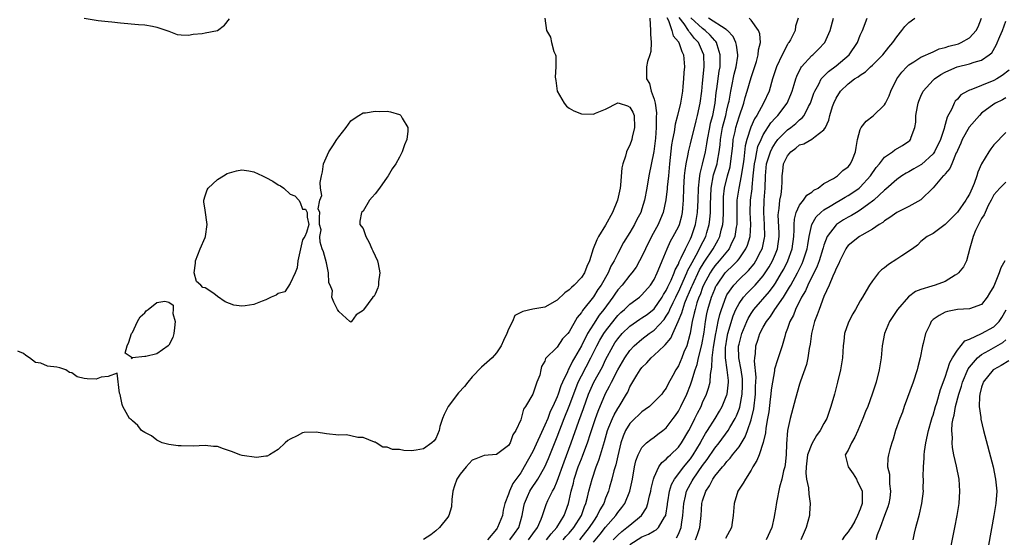
# Model space of a CAD drawing. Units: inches. Extents: x 2604000 to 2607000, y 1479000 to 1482000.
# Drawn here: x 2604672 to 2604835, y 1480181 to 1480267 of the extents above; entities that cross this region are included whole.
import ezdxf

# ---------------------------------------------------------------- set-up
doc = ezdxf.new("R2010")
doc.units = ezdxf.units.IN
doc.header["$MEASUREMENT"] = 0
doc.layers.add('LD26041479_2ft', color=214, linetype='Continuous')

msp = doc.modelspace()

# ---------------------------------------------------------------- linework, layer by layer
at = {"layer": 'LD26041479_2ft'}
for points, elevation in [([(2604758.98, 1480267), (2604759.27, 1480265), (2604759.9, 1480263.9), (2604760.07, 1480263), (2604760.47, 1480261.53), (2604760.72, 1480261), (2604760.79, 1480260.79), (2604760.8, 1480259), (2604760.68, 1480257.32), (2604760.77, 1480256.77), (2604761.02, 1480255), (2604762.16, 1480253), (2604762.53, 1480252.53), (2604763, 1480252.17), (2604763.75, 1480251.75), (2604765, 1480251.24), (2604767, 1480251.19), (2604767.35, 1480251.35), (2604769, 1480252.03), (2604771, 1480253.05), (2604771.22, 1480253), (2604772.59, 1480252.59), (2604773, 1480252.34), (2604773.5, 1480251.5), (2604773.69, 1480251), (2604773.79, 1480249), (2604773.4, 1480247.4), (2604773.33, 1480247), (2604773, 1480246.07), (2604772.62, 1480245.38), (2604772.47, 1480245), (2604772.29, 1480244.29), (2604771.84, 1480243), (2604771.68, 1480242.32), (2604771.48, 1480239.48), (2604771.41, 1480239), (2604770.99, 1480237), (2604770.15, 1480235), (2604769, 1480232.91), (2604767.82, 1480231), (2604767.53, 1480230.47), (2604766.97, 1480229), (2604766.33, 1480227), (2604765.92, 1480226.08), (2604765.5, 1480225), (2604765, 1480224.24), (2604763.82, 1480223), (2604763.38, 1480222.62), (2604763, 1480222.2), (2604762.28, 1480221.72), (2604761, 1480220.49), (2604759, 1480219.38), (2604757.02, 1480219.02), (2604755.33, 1480218.67), (2604755, 1480218.47), (2604754.04, 1480217.96), (2604753.64, 1480217), (2604753, 1480215.71), (2604752.73, 1480215), (2604752.14, 1480213.86), (2604751.8, 1480213), (2604751, 1480211.85), (2604750.28, 1480211), (2604749, 1480209.84), (2604748.54, 1480209.46), (2604747, 1480207.86), (2604746.28, 1480207), (2604745.75, 1480206.25), (2604744.76, 1480205.24), (2604743.02, 1480203), (2604742.37, 1480201.63), (2604742.1, 1480201), (2604741.69, 1480199.69), (2604741.55, 1480199), (2604741, 1480197.7), (2604740.71, 1480197.29), (2604740.37, 1480197), (2604739, 1480195.97), (2604737.79, 1480195.79), (2604737, 1480195.66), (2604735.74, 1480195.74), (2604735, 1480195.89), (2604733.89, 1480195.89), (2604733, 1480196.26), (2604732.26, 1480196.26), (2604731.19, 1480197), (2604731, 1480197.08), (2604730.89, 1480197.11), (2604729, 1480197.84), (2604728.16, 1480197.84), (2604727, 1480198.16), (2604726.3, 1480198.3), (2604725, 1480198.27), (2604723, 1480198.46), (2604721.25, 1480198.75), (2604719.29, 1480198.71), (2604719, 1480198.62), (2604718.14, 1480198.14), (2604717, 1480197.61), (2604716.61, 1480197.39), (2604716.15, 1480197), (2604715, 1480195.88), (2604713.6, 1480195), (2604713.22, 1480194.78), (2604713, 1480194.78), (2604711.44, 1480194.56), (2604709.1, 1480194.9), (2604708.69, 1480195), (2604707.5, 1480195.5), (2604707, 1480195.68), (2604705.97, 1480195.97), (2604705, 1480196.36), (2604704.37, 1480196.37), (2604703, 1480196.54), (2604701, 1480196.41), (2604699, 1480196.47), (2604698.51, 1480196.51), (2604697, 1480196.73), (2604696.77, 1480196.77), (2604695.88, 1480197), (2604695, 1480197.44), (2604694.12, 1480198.12), (2604693, 1480198.68), (2604692.47, 1480199), (2604691.86, 1480199.86), (2604691, 1480200.59), (2604690.8, 1480200.8), (2604690.52, 1480201), (2604689.38, 1480203), (2604689.28, 1480203.28), (2604688.94, 1480204.94), (2604688.82, 1480205.18), (2604688.48, 1480208.48), (2604687, 1480207.95), (2604685.83, 1480207.83), (2604685, 1480207.48), (2604683.54, 1480207.54), (2604683, 1480207.59), (2604681.88, 1480207.88), (2604681, 1480208.51), (2604680.6, 1480208.6), (2604680.02, 1480209), (2604679, 1480209.37), (2604678.54, 1480209.46), (2604677, 1480209.65), (2604675.86, 1480210.14), (2604675, 1480210.24), (2604673.98, 1480211), (2604673.38, 1480211.38), (2604673, 1480211.71), (2604672.1, 1480212.1)], 8468), ([(2604683.04, 1480267.04), (2604685, 1480266.68), (2604685.35, 1480266.65), (2604687, 1480266.45), (2604687.59, 1480266.41), (2604689, 1480266.27), (2604692, 1480266), (2604693, 1480265.9), (2604694.31, 1480265.69), (2604695, 1480265.55), (2604697, 1480264.87), (2604698.35, 1480264.35), (2604699, 1480264.28), (2604700.21, 1480264.21), (2604701, 1480264.36), (2604702.5, 1480264.5), (2604703, 1480264.62), (2604704.99, 1480265.01), (2604706.14, 1480265.86), (2604707, 1480266.89)], 8466), ([(2604776.31, 1480267), (2604776.43, 1480265), (2604776.39, 1480264.39), (2604776.49, 1480263), (2604776.48, 1480261.52), (2604776.31, 1480261), (2604775.89, 1480259.89), (2604775.75, 1480259), (2604775.73, 1480258.27), (2604775.72, 1480257), (2604776.25, 1480256.25), (2604776.54, 1480255), (2604777, 1480253.68), (2604777.18, 1480253), (2604777.42, 1480251.42), (2604777.33, 1480250.66), (2604777.34, 1480249), (2604777.21, 1480247.21), (2604776.94, 1480245.06), (2604776.15, 1480241), (2604775.8, 1480239), (2604775.43, 1480237), (2604775, 1480235.58), (2604774.79, 1480235), (2604774.17, 1480233.83), (2604773.75, 1480233), (2604773, 1480231.7), (2604771.97, 1480230.03), (2604771, 1480228.22), (2604770.41, 1480227), (2604769.88, 1480226.12), (2604769.41, 1480225), (2604768.25, 1480223), (2604767.73, 1480222.27), (2604767, 1480221.09), (2604765.19, 1480218.81), (2604765, 1480218.46), (2604764.33, 1480217.67), (2604763, 1480215.28), (2604762.75, 1480215), (2604761.89, 1480214.11), (2604761, 1480212.78), (2604759.1, 1480210.9), (2604759, 1480210.47), (2604758.41, 1480209.59), (2604758.32, 1480209), (2604758.13, 1480208.13), (2604757.65, 1480207), (2604757, 1480205), (2604755.82, 1480203), (2604755.47, 1480202.53), (2604755.08, 1480201), (2604755, 1480200.77), (2604754.22, 1480199), (2604753.7, 1480198.3), (2604753.27, 1480197), (2604753, 1480196.56), (2604751.24, 1480195.24), (2604751, 1480195.08), (2604749, 1480194.9), (2604747.63, 1480194.37), (2604747, 1480194.11), (2604746, 1480193), (2604745, 1480191.84), (2604744.47, 1480191), (2604744.09, 1480189.91), (2604743.79, 1480189), (2604743.65, 1480187.65), (2604743.57, 1480186.43), (2604743.16, 1480185), (2604743, 1480184.74), (2604741.64, 1480183), (2604741, 1480182.46), (2604740.17, 1480181.83), (2604738.97, 1480181.03)], 8470), ([(2604779.11, 1480267.11), (2604779.36, 1480266.64), (2604779.91, 1480265), (2604780.14, 1480264.14), (2604781, 1480263.13), (2604781.04, 1480263.04), (2604781.08, 1480263), (2604781.55, 1480261.55), (2604781.84, 1480261), (2604782, 1480259), (2604781.92, 1480258.08), (2604781.87, 1480257), (2604781.76, 1480255.76), (2604781.67, 1480255), (2604781.34, 1480253), (2604780.86, 1480251), (2604780.46, 1480249.54), (2604780.29, 1480248.29), (2604780.02, 1480247), (2604779.87, 1480246.13), (2604779.53, 1480243), (2604779.35, 1480241), (2604779.15, 1480239.15), (2604779.14, 1480238.86), (2604778.94, 1480237.06), (2604778.51, 1480235), (2604778.07, 1480233.93), (2604777.66, 1480233), (2604776.58, 1480231), (2604775.6, 1480229), (2604775, 1480227.72), (2604774.61, 1480227), (2604774.02, 1480225.98), (2604773.3, 1480225), (2604773, 1480224.65), (2604771.73, 1480223), (2604771, 1480222.2), (2604770.5, 1480221.5), (2604770.17, 1480221), (2604768.7, 1480219), (2604767.96, 1480218.04), (2604767, 1480216.56), (2604766.03, 1480215), (2604765, 1480212.99), (2604763.88, 1480211), (2604763.55, 1480210.45), (2604763, 1480209.3), (2604762.87, 1480209.13), (2604762.72, 1480208.72), (2604761.9, 1480207), (2604761.63, 1480206.37), (2604761.17, 1480205), (2604761, 1480204.55), (2604760.29, 1480203), (2604759.87, 1480202.13), (2604759.45, 1480201), (2604759, 1480199.91), (2604757, 1480195.57), (2604755.59, 1480193), (2604755, 1480192.04), (2604753.73, 1480190.27), (2604753.15, 1480189), (2604753, 1480188.49), (2604752.4, 1480187), (2604752.12, 1480185.88), (2604751.98, 1480185), (2604751.2, 1480183), (2604751.11, 1480182.89), (2604751, 1480182.72), (2604749.54, 1480181)], 8472), ([(2604753.23, 1480181), (2604753.96, 1480182.04), (2604754.67, 1480183), (2604755.27, 1480185), (2604755.53, 1480186.47), (2604755.64, 1480187), (2604756.15, 1480188.15), (2604756.5, 1480189), (2604756.69, 1480189.31), (2604757.85, 1480191), (2604758.98, 1480193.02), (2604759.58, 1480194.42), (2604760.34, 1480196.34), (2604761, 1480197.95), (2604762.16, 1480201), (2604763, 1480203.03), (2604764.07, 1480205.93), (2604764.5, 1480207), (2604765, 1480208.02), (2604766.58, 1480211), (2604767.57, 1480213), (2604768.07, 1480213.93), (2604768.72, 1480215), (2604769, 1480215.42), (2604770.56, 1480217.44), (2604771, 1480217.98), (2604771.51, 1480218.49), (2604772.13, 1480219), (2604773, 1480219.86), (2604774.59, 1480221), (2604775, 1480221.37), (2604776.4, 1480223), (2604777, 1480223.93), (2604777.51, 1480225), (2604777.93, 1480226.07), (2604778.35, 1480227), (2604779.16, 1480229), (2604779.73, 1480230.27), (2604780.15, 1480231), (2604781, 1480232.63), (2604781.16, 1480233), (2604781.55, 1480234.45), (2604781.66, 1480235), (2604781.71, 1480235.71), (2604781.84, 1480237), (2604781.91, 1480239), (2604782.03, 1480241), (2604782.1, 1480241.9), (2604782.27, 1480243), (2604782.61, 1480244.61), (2604782.67, 1480245), (2604783, 1480246.29), (2604783.93, 1480250.07), (2604784.18, 1480251), (2604784.6, 1480253), (2604784.86, 1480255), (2604785, 1480256.3), (2604785.25, 1480259), (2604785.18, 1480261), (2604785, 1480261.45), (2604784.34, 1480263), (2604783.68, 1480263.68), (2604783, 1480264.55), (2604782.78, 1480264.78), (2604782.67, 1480265), (2604781.93, 1480266.07), (2604781.13, 1480267.13)], 8474), ([(2604756.28, 1480181), (2604757, 1480181.99), (2604757.77, 1480183), (2604758.38, 1480184.38), (2604758.6, 1480185), (2604758.68, 1480185.32), (2604759.2, 1480186.8), (2604759.5, 1480187.5), (2604760.23, 1480189), (2604760.53, 1480189.47), (2604761, 1480190.64), (2604762.15, 1480193.85), (2604763.33, 1480197), (2604764.57, 1480200.57), (2604765.35, 1480202.65), (2604766.18, 1480205), (2604767.05, 1480207), (2604768.47, 1480209.53), (2604769, 1480210.65), (2604770.23, 1480213), (2604770.53, 1480213.47), (2604771, 1480214.16), (2604771.72, 1480215), (2604773, 1480216.23), (2604774.64, 1480217.36), (2604775, 1480217.58), (2604775.83, 1480218.17), (2604777, 1480219.09), (2604778.34, 1480221), (2604778.57, 1480221.43), (2604779, 1480222.09), (2604779.28, 1480222.72), (2604779.83, 1480223.83), (2604780.32, 1480225), (2604780.49, 1480225.51), (2604781, 1480226.45), (2604781.15, 1480226.85), (2604781.48, 1480227.48), (2604782.15, 1480229), (2604783, 1480230.61), (2604783.19, 1480231), (2604783.83, 1480233), (2604784, 1480234), (2604784.13, 1480235), (2604784.24, 1480237), (2604784.3, 1480239), (2604784.5, 1480240.5), (2604784.53, 1480241), (2604784.58, 1480241.42), (2604785, 1480242.93), (2604785.48, 1480245), (2604785.72, 1480246.28), (2604785.8, 1480247), (2604786.17, 1480249), (2604786.31, 1480249.69), (2604786.68, 1480251), (2604787.08, 1480253), (2604787.26, 1480254.74), (2604787.37, 1480255.37), (2604787.73, 1480258.27), (2604787.88, 1480259), (2604787.92, 1480259.92), (2604787.92, 1480261), (2604787.38, 1480262.62), (2604787.28, 1480263), (2604787.17, 1480263.17), (2604787, 1480263.33), (2604786.24, 1480264.24), (2604785.43, 1480265), (2604785, 1480265.3), (2604783.08, 1480267.08)], 8476), ([(2604759.26, 1480181), (2604760, 1480182), (2604760.96, 1480183), (2604762.16, 1480185), (2604762.37, 1480185.63), (2604762.89, 1480187), (2604763, 1480187.45), (2604763.33, 1480189), (2604763.69, 1480190.31), (2604763.84, 1480191), (2604764.5, 1480193), (2604765, 1480194.34), (2604765.19, 1480194.81), (2604765.41, 1480195.41), (2604766.02, 1480197), (2604766.52, 1480198.52), (2604767.36, 1480201), (2604767.79, 1480202.21), (2604769, 1480205.12), (2604769.67, 1480206.33), (2604769.97, 1480207), (2604771.01, 1480209), (2604772.17, 1480211), (2604773, 1480212.23), (2604773.72, 1480213), (2604775, 1480214.08), (2604776.2, 1480215), (2604777, 1480215.56), (2604778.65, 1480217.35), (2604779, 1480217.86), (2604779.43, 1480218.56), (2604779.6, 1480219), (2604780.14, 1480220.14), (2604780.57, 1480221), (2604780.7, 1480221.3), (2604781, 1480221.88), (2604782.39, 1480225), (2604782.56, 1480225.44), (2604783, 1480226.23), (2604783.25, 1480226.75), (2604783.92, 1480227.92), (2604784.48, 1480229), (2604784.64, 1480229.36), (2604785.51, 1480231), (2604785.7, 1480231.7), (2604786.08, 1480233), (2604786.19, 1480233.81), (2604786.29, 1480235), (2604786.3, 1480236.3), (2604786.42, 1480239), (2604786.82, 1480241.18), (2604787.39, 1480243), (2604787.45, 1480243.45), (2604787.75, 1480245), (2604787.87, 1480246.13), (2604787.93, 1480247), (2604788.28, 1480249), (2604788.42, 1480249.58), (2604788.81, 1480251), (2604789, 1480251.87), (2604789.28, 1480253), (2604789.36, 1480253.36), (2604789.64, 1480255), (2604789.83, 1480255.83), (2604790.22, 1480257.78), (2604790.55, 1480259), (2604790.78, 1480260.78), (2604790.79, 1480261), (2604790.6, 1480262.6), (2604790.48, 1480263), (2604790.01, 1480264.01), (2604789.08, 1480265), (2604789, 1480265.06), (2604788.87, 1480265.13), (2604785.98, 1480267)], 8478), ([(2604762.03, 1480181), (2604762.47, 1480181.53), (2604763, 1480182.11), (2604763.75, 1480183), (2604765, 1480185), (2604765.51, 1480186.49), (2604765.74, 1480187), (2604766.02, 1480188.02), (2604766.24, 1480189), (2604766.76, 1480191), (2604767.44, 1480193), (2604767.89, 1480194.11), (2604768.16, 1480195), (2604768.64, 1480196.64), (2604768.82, 1480197.18), (2604769.32, 1480199), (2604769.56, 1480199.56), (2604770.12, 1480201), (2604770.39, 1480201.61), (2604771, 1480202.66), (2604771.24, 1480203), (2604772.43, 1480205), (2604772.64, 1480205.36), (2604773, 1480206.2), (2604774.14, 1480208.14), (2604774.68, 1480209), (2604775, 1480209.42), (2604775.81, 1480210.19), (2604776.49, 1480211), (2604777, 1480211.44), (2604778.64, 1480213), (2604778.84, 1480213.16), (2604779.75, 1480214.25), (2604780.07, 1480215), (2604780.99, 1480217.01), (2604781.57, 1480218.43), (2604781.71, 1480219), (2604782.09, 1480220.09), (2604782.46, 1480221), (2604783.23, 1480222.77), (2604783.31, 1480223), (2604784.49, 1480225.51), (2604785.24, 1480226.76), (2604786.75, 1480229), (2604787, 1480229.48), (2604787.56, 1480230.44), (2604787.84, 1480231), (2604788.07, 1480232.07), (2604788.32, 1480233), (2604788.38, 1480233.62), (2604788.42, 1480235), (2604788.42, 1480237), (2604788.45, 1480237.55), (2604788.6, 1480239), (2604789.11, 1480241), (2604789.52, 1480242.48), (2604789.62, 1480243), (2604789.98, 1480245.98), (2604790.05, 1480247), (2604790.35, 1480248.35), (2604790.47, 1480249), (2604791, 1480250.74), (2604791.79, 1480253), (2604792.04, 1480253.96), (2604792.37, 1480255), (2604793, 1480257.25), (2604793.45, 1480258.55), (2604793.87, 1480259.87), (2604794.18, 1480261), (2604794.21, 1480261.79), (2604794.52, 1480263), (2604794.44, 1480264.44), (2604794.21, 1480265), (2604793, 1480266.69), (2604792.68, 1480267)], 8480), ([(2604800.74, 1480267), (2604800.32, 1480265.68), (2604800.24, 1480265), (2604799.47, 1480263.47), (2604799.21, 1480263), (2604799.12, 1480262.88), (2604799, 1480262.7), (2604798.1, 1480261), (2604797.18, 1480259), (2604796.54, 1480257), (2604795.96, 1480255), (2604795.06, 1480253), (2604793.95, 1480251), (2604793.58, 1480250.42), (2604792.97, 1480249.03), (2604792.29, 1480247), (2604792.02, 1480245.98), (2604791.78, 1480243.78), (2604791.66, 1480243), (2604791.6, 1480242.4), (2604791.38, 1480241), (2604790.96, 1480239), (2604790.65, 1480237), (2604790.63, 1480235), (2604790.65, 1480233.35), (2604790.64, 1480233), (2604790.55, 1480232.55), (2604790.33, 1480231), (2604789.66, 1480229.66), (2604789.37, 1480229), (2604787.74, 1480227), (2604787, 1480226.15), (2604786.53, 1480225.47), (2604786.23, 1480225), (2604785.17, 1480223), (2604785, 1480222.6), (2604784.58, 1480221.42), (2604784.39, 1480221), (2604784.07, 1480220.06), (2604783.75, 1480219), (2604783.63, 1480218.37), (2604783.28, 1480217), (2604783, 1480215.38), (2604782.92, 1480215), (2604782.87, 1480214.87), (2604782.37, 1480213), (2604781.92, 1480211.92), (2604781.56, 1480211), (2604781, 1480209.67), (2604780.56, 1480209), (2604780.11, 1480208.11), (2604779.31, 1480206.69), (2604779, 1480206.02), (2604778.55, 1480205.45), (2604778.25, 1480205), (2604777, 1480203.73), (2604776.22, 1480203), (2604775.53, 1480202.47), (2604775, 1480202.11), (2604774.45, 1480201.55), (2604773.84, 1480201), (2604773, 1480200.16), (2604772.28, 1480199), (2604771.89, 1480198.11), (2604771.54, 1480197), (2604771, 1480194.82), (2604770.67, 1480193.33), (2604770.38, 1480192.38), (2604770.05, 1480191), (2604769.66, 1480189.66), (2604769.49, 1480189), (2604769, 1480187.83), (2604768.7, 1480187), (2604768.06, 1480185.94), (2604767.63, 1480185), (2604767, 1480184.09), (2604766.31, 1480183), (2604764.68, 1480181)], 8482), ([(2604767, 1480180.62), (2604768.09, 1480181.91), (2604769, 1480183.08), (2604770.67, 1480185), (2604771, 1480185.49), (2604771.68, 1480186.32), (2604772.17, 1480187), (2604773.02, 1480189), (2604773.43, 1480191), (2604773.78, 1480193), (2604774.01, 1480193.99), (2604774.37, 1480195), (2604775, 1480196.22), (2604775.77, 1480197), (2604776.44, 1480197.56), (2604777, 1480197.93), (2604777.61, 1480198.39), (2604778.45, 1480199), (2604779, 1480199.45), (2604780.13, 1480201), (2604780.51, 1480201.49), (2604781, 1480202.23), (2604781.4, 1480203), (2604782.37, 1480205), (2604783, 1480206.57), (2604783.12, 1480206.88), (2604783.2, 1480207.2), (2604783.78, 1480209), (2604784.09, 1480209.91), (2604784.33, 1480211), (2604784.86, 1480213.14), (2604785.23, 1480215.23), (2604785.48, 1480217), (2604785.72, 1480218.28), (2604785.88, 1480219), (2604786.47, 1480221), (2604787, 1480222.34), (2604787.2, 1480222.8), (2604787.32, 1480223), (2604788.72, 1480225), (2604789, 1480225.32), (2604789.88, 1480226.12), (2604790.73, 1480227), (2604791, 1480227.34), (2604792.15, 1480229), (2604792.41, 1480229.59), (2604792.83, 1480231), (2604792.95, 1480233), (2604792.86, 1480235), (2604792.92, 1480237), (2604793.15, 1480238.85), (2604793.16, 1480239.16), (2604793.36, 1480241), (2604793.54, 1480243), (2604793.71, 1480243.71), (2604793.92, 1480245), (2604794.13, 1480245.87), (2604794.63, 1480247), (2604795, 1480247.76), (2604796.26, 1480249.74), (2604797, 1480250.58), (2604797.42, 1480251), (2604798.95, 1480253), (2604799.55, 1480254.45), (2604799.74, 1480255), (2604800.09, 1480256.09), (2604800.35, 1480257), (2604800.52, 1480257.48), (2604801.18, 1480258.82), (2604801.33, 1480259), (2604803, 1480260.85), (2604803.18, 1480261), (2604804.1, 1480261.9), (2604805.15, 1480263), (2604806.04, 1480265), (2604806.59, 1480267)], 8484), ([(2604770.27, 1480181), (2604771, 1480181.77), (2604771.66, 1480182.34), (2604772.53, 1480183), (2604773, 1480183.43), (2604774.9, 1480185), (2604775.73, 1480186.27), (2604775.98, 1480187), (2604776.24, 1480188.24), (2604776.46, 1480189), (2604776.54, 1480189.46), (2604776.89, 1480191), (2604777, 1480191.31), (2604777.78, 1480193), (2604778.27, 1480193.73), (2604779, 1480194.31), (2604779.32, 1480194.68), (2604779.7, 1480195), (2604781, 1480196.26), (2604781.53, 1480197), (2604782.71, 1480199), (2604783, 1480199.54), (2604783.74, 1480201), (2604784.15, 1480201.85), (2604784.74, 1480203), (2604785, 1480203.61), (2604785.64, 1480205), (2604785.99, 1480206.01), (2604786.23, 1480207), (2604786.28, 1480208.28), (2604786.54, 1480209.46), (2604786.55, 1480211), (2604786.78, 1480212.78), (2604787.2, 1480215), (2604787.26, 1480215.26), (2604787.59, 1480217), (2604787.84, 1480218.16), (2604788.09, 1480219), (2604788.87, 1480221.13), (2604789, 1480221.38), (2604790.13, 1480223), (2604791, 1480223.91), (2604792.59, 1480225.41), (2604793.49, 1480226.51), (2604793.8, 1480227), (2604794.59, 1480228.59), (2604794.81, 1480229), (2604794.86, 1480229.14), (2604795.22, 1480230.78), (2604795.25, 1480231), (2604795.22, 1480233), (2604795.08, 1480235), (2604795.15, 1480237), (2604795.3, 1480239), (2604795.35, 1480241), (2604795.54, 1480243), (2604795.82, 1480243.82), (2604796.18, 1480245), (2604796.44, 1480245.56), (2604797, 1480246.49), (2604797.4, 1480247), (2604799, 1480248.62), (2604799.54, 1480249), (2604800.36, 1480249.64), (2604801, 1480250.27), (2604801.42, 1480250.58), (2604801.73, 1480251), (2604802.47, 1480252.47), (2604802.78, 1480253), (2604803.34, 1480254.66), (2604803.48, 1480255), (2604804.14, 1480256.14), (2604804.57, 1480257), (2604804.75, 1480257.25), (2604805, 1480257.46), (2604805.76, 1480258.24), (2604807, 1480259.16), (2604809.18, 1480261), (2604810.55, 1480263), (2604811, 1480264.21), (2604811.34, 1480265), (2604812.11, 1480267)], 8486), ([(2604773, 1480180.2), (2604775, 1480181.46), (2604776.07, 1480181.93), (2604777, 1480182.48), (2604777.35, 1480182.65), (2604777.75, 1480183), (2604778.74, 1480184.74), (2604778.92, 1480185), (2604778.94, 1480185.06), (2604779.2, 1480186.8), (2604779.21, 1480187), (2604779.27, 1480187.27), (2604779.54, 1480189), (2604779.88, 1480190.12), (2604780.37, 1480191), (2604781.88, 1480193), (2604782.37, 1480193.63), (2604783, 1480194.37), (2604783.43, 1480195), (2604784.63, 1480197), (2604784.75, 1480197.25), (2604785.49, 1480198.51), (2604785.83, 1480199), (2604787.08, 1480201), (2604787.78, 1480202.22), (2604788.2, 1480203), (2604789, 1480204.88), (2604789.04, 1480205), (2604789.28, 1480207), (2604789.24, 1480207.24), (2604789.06, 1480209), (2604788.75, 1480211), (2604788.77, 1480212.77), (2604788.8, 1480213), (2604789, 1480214.1), (2604789.18, 1480215), (2604790.05, 1480217.95), (2604790.5, 1480219), (2604791, 1480219.95), (2604791.75, 1480221), (2604792.33, 1480221.67), (2604793, 1480222.31), (2604793.67, 1480223), (2604795, 1480224.52), (2604795.34, 1480225), (2604795.98, 1480226.02), (2604796.51, 1480227), (2604797, 1480228.17), (2604797.32, 1480229), (2604797.64, 1480231), (2604797.62, 1480231.62), (2604797.47, 1480234.53), (2604797.49, 1480235), (2604797.61, 1480235.61), (2604797.75, 1480237), (2604797.93, 1480237.93), (2604798.05, 1480239), (2604798.09, 1480240.09), (2604798.09, 1480241), (2604798.21, 1480241.79), (2604798.36, 1480243), (2604799, 1480244.32), (2604799.55, 1480245), (2604800.39, 1480245.61), (2604801, 1480246.11), (2604801.68, 1480246.32), (2604803, 1480247.08), (2604803.53, 1480247.53), (2604805, 1480248.6), (2604805.24, 1480249), (2604805.82, 1480250.18), (2604806, 1480251), (2604806.43, 1480252.43), (2604806.62, 1480253), (2604807, 1480253.83), (2604807.76, 1480255), (2604809, 1480256.2), (2604810.06, 1480257), (2604810.66, 1480257.34), (2604811, 1480257.64), (2604811.85, 1480258.15), (2604812.66, 1480259), (2604813, 1480259.3), (2604814.72, 1480261), (2604815.73, 1480262.27), (2604816.36, 1480263), (2604817, 1480263.97), (2604817.85, 1480265), (2604818.34, 1480265.66), (2604819, 1480266.3), (2604819.99, 1480267)], 8488), ([(2604780.67, 1480181.33), (2604781, 1480181.94), (2604781.47, 1480183), (2604781.52, 1480183.52), (2604781.74, 1480185), (2604781.88, 1480187), (2604782.17, 1480188.17), (2604782.35, 1480189), (2604783, 1480190.22), (2604783.29, 1480190.71), (2604783.44, 1480191), (2604785, 1480193.22), (2604785.77, 1480194.23), (2604787, 1480196.1), (2604787.72, 1480197), (2604789.22, 1480199), (2604789.49, 1480199.49), (2604790.37, 1480201), (2604790.57, 1480201.43), (2604791, 1480202.54), (2604791.12, 1480202.88), (2604791.54, 1480205), (2604791.6, 1480206.4), (2604791.6, 1480207), (2604791.56, 1480207.56), (2604791.37, 1480209), (2604790.99, 1480211), (2604790.94, 1480212.94), (2604791, 1480213.27), (2604791.44, 1480215), (2604792.28, 1480217), (2604792.51, 1480217.49), (2604793, 1480218.32), (2604793.47, 1480219), (2604796.04, 1480221.96), (2604796.8, 1480223), (2604797, 1480223.3), (2604798.03, 1480225), (2604798.37, 1480225.63), (2604799.07, 1480227), (2604799.79, 1480229), (2604800.06, 1480231), (2604800.12, 1480232.12), (2604800.09, 1480233), (2604800.13, 1480233.87), (2604800.42, 1480235), (2604801, 1480236.2), (2604801.64, 1480237), (2604802.18, 1480237.82), (2604803, 1480238.35), (2604803.34, 1480238.66), (2604804.05, 1480239), (2604805, 1480239.73), (2604806.57, 1480240.57), (2604807.24, 1480241), (2604808.12, 1480241.88), (2604809, 1480242.5), (2604809.4, 1480243), (2604809.69, 1480243.69), (2604810.21, 1480245), (2604810.3, 1480245.7), (2604810.56, 1480247), (2604811, 1480248.67), (2604811.14, 1480249), (2604811.97, 1480250.03), (2604813.1, 1480250.9), (2604815, 1480252.73), (2604815.16, 1480253), (2604815.76, 1480254.24), (2604816.05, 1480255), (2604817.03, 1480257), (2604817.86, 1480258.14), (2604818.66, 1480259), (2604819, 1480259.32), (2604819.8, 1480259.8), (2604821, 1480260.58), (2604823, 1480261.47), (2604824.03, 1480261.97), (2604825, 1480262.17), (2604825.6, 1480262.4), (2604827.18, 1480262.82), (2604827.61, 1480263), (2604829, 1480263.79), (2604830.11, 1480265), (2604830.41, 1480265.59), (2604830.96, 1480267)], 8490), ([(2604783.82, 1480181), (2604784.15, 1480181.85), (2604784.54, 1480183), (2604784.75, 1480185), (2604784.89, 1480187), (2604785, 1480187.43), (2604785.51, 1480189), (2604786.13, 1480189.87), (2604786.66, 1480191), (2604787, 1480191.49), (2604788.28, 1480193), (2604788.63, 1480193.37), (2604789, 1480193.89), (2604789.56, 1480194.44), (2604789.95, 1480195), (2604791, 1480196.35), (2604792.04, 1480197.96), (2604792.41, 1480199), (2604793, 1480200.77), (2604793.43, 1480202.57), (2604793.72, 1480205), (2604793.73, 1480206.27), (2604793.81, 1480207.81), (2604793.56, 1480210.44), (2604793.6, 1480211), (2604793.71, 1480211.71), (2604793.78, 1480213), (2604794.1, 1480213.9), (2604794.46, 1480215), (2604795, 1480216.06), (2604795.52, 1480217), (2604796.17, 1480217.83), (2604796.92, 1480219), (2604798.31, 1480221), (2604799.35, 1480222.65), (2604799.52, 1480223), (2604800.63, 1480225), (2604801.42, 1480226.58), (2604801.6, 1480227), (2604802.25, 1480229), (2604802.34, 1480229.66), (2604802.58, 1480231), (2604803, 1480233), (2604803.72, 1480234.28), (2604804.49, 1480235), (2604805, 1480235.41), (2604806.01, 1480236.01), (2604807, 1480236.63), (2604807.67, 1480237), (2604808.5, 1480237.5), (2604809, 1480237.77), (2604809.75, 1480238.25), (2604810.84, 1480239), (2604811, 1480239.14), (2604812.69, 1480241), (2604813.62, 1480242.38), (2604814.14, 1480243), (2604815, 1480244.08), (2604816.33, 1480245), (2604816.69, 1480245.31), (2604817.96, 1480246.04), (2604819, 1480246.74), (2604819.14, 1480246.86), (2604819.28, 1480247), (2604819.38, 1480247.38), (2604819.98, 1480249), (2604820.13, 1480249.87), (2604820.18, 1480251), (2604820.43, 1480252.43), (2604820.55, 1480253), (2604820.66, 1480253.34), (2604821, 1480254.15), (2604821.39, 1480255), (2604823, 1480256.8), (2604823.22, 1480257), (2604824.29, 1480257.71), (2604825, 1480258.11), (2604825.6, 1480258.4), (2604826.98, 1480259), (2604829, 1480259.49), (2604829.79, 1480259.79), (2604831, 1480260.11), (2604832.27, 1480261), (2604832.67, 1480261.33), (2604833.41, 1480262.59), (2604833.99, 1480263.99), (2604834.43, 1480265), (2604835, 1480266.55)], 8492), ([(2604835.53, 1480258.47), (2604834.41, 1480257.59), (2604833.49, 1480257), (2604833, 1480256.72), (2604831, 1480255.9), (2604829.23, 1480255.23), (2604829, 1480255.17), (2604828.65, 1480255), (2604827.6, 1480254.4), (2604827, 1480253.67), (2604826.66, 1480253.34), (2604826.46, 1480253), (2604826.09, 1480252.09), (2604825.31, 1480250.69), (2604825, 1480249.47), (2604824.88, 1480249.12), (2604824.83, 1480248.83), (2604824.21, 1480247), (2604823.25, 1480245), (2604823, 1480244.67), (2604821.09, 1480242.91), (2604821, 1480242.85), (2604819.83, 1480242.17), (2604819, 1480241.66), (2604818.56, 1480241.44), (2604817.86, 1480241), (2604817, 1480240.43), (2604815.19, 1480238.81), (2604815, 1480238.67), (2604813.21, 1480237), (2604813, 1480236.83), (2604812.43, 1480236.43), (2604811, 1480235.38), (2604810.35, 1480235), (2604809.53, 1480234.47), (2604809, 1480234.2), (2604808.24, 1480233.76), (2604807.07, 1480233), (2604807, 1480232.95), (2604805.53, 1480231), (2604805, 1480229.6), (2604804.86, 1480229.14), (2604804.84, 1480229), (2604804.23, 1480227), (2604803.9, 1480226.1), (2604802.34, 1480223), (2604801.95, 1480222.05), (2604801.32, 1480221), (2604800.32, 1480219), (2604799.96, 1480218.04), (2604799.38, 1480217), (2604799, 1480215.83), (2604798.69, 1480215), (2604798.54, 1480214.54), (2604798.12, 1480213), (2604797.46, 1480211), (2604797.33, 1480210.67), (2604796.87, 1480209.13), (2604796.85, 1480208.85), (2604796.51, 1480207), (2604796.3, 1480205.7), (2604796.26, 1480205), (2604796.16, 1480204.16), (2604795.89, 1480202.11), (2604795.71, 1480201), (2604795.42, 1480199.42), (2604795.35, 1480198.65), (2604794.97, 1480197.03), (2604794.3, 1480195), (2604793.95, 1480194.05), (2604793.3, 1480193), (2604793, 1480192.48), (2604792.05, 1480191), (2604791.69, 1480190.31), (2604790.82, 1480189), (2604790.19, 1480187), (2604790.06, 1480185), (2604789.86, 1480183.86), (2604789.75, 1480183), (2604788.78, 1480181.22)], 8494), ([(2604835, 1480253.86), (2604834.45, 1480253.55), (2604833.3, 1480253), (2604833, 1480252.82), (2604831, 1480251.35), (2604830.63, 1480251), (2604828.93, 1480249.07), (2604827.8, 1480247), (2604827.59, 1480246.41), (2604827, 1480245.19), (2604826.95, 1480245.05), (2604826.83, 1480244.83), (2604826.08, 1480243), (2604825.79, 1480242.21), (2604825, 1480241.37), (2604824.86, 1480241.14), (2604824.68, 1480241), (2604823, 1480239.04), (2604821, 1480237.04), (2604819, 1480235.98), (2604817.01, 1480234.99), (2604815.87, 1480234.13), (2604815, 1480233.59), (2604814.69, 1480233.31), (2604814.13, 1480233), (2604813, 1480232.2), (2604811.25, 1480231.25), (2604810.85, 1480231), (2604809, 1480229.51), (2604808.77, 1480229.23), (2604808.61, 1480229), (2604807.61, 1480227), (2604807.44, 1480226.56), (2604807, 1480225.75), (2604806.82, 1480225.18), (2604806.46, 1480224.46), (2604805.88, 1480223), (2604805, 1480221.11), (2604804.2, 1480219), (2604803.9, 1480218.1), (2604803.46, 1480217), (2604802.93, 1480215), (2604802.72, 1480213.28), (2604802.57, 1480212.57), (2604802.35, 1480211), (2604802.11, 1480209.89), (2604801.16, 1480207.16), (2604801, 1480206.64), (2604800.32, 1480204.32), (2604799.41, 1480201), (2604799, 1480199), (2604798.84, 1480196.84), (2604798.77, 1480195), (2604798.6, 1480193.4), (2604798.53, 1480193), (2604798.35, 1480192.35), (2604798.05, 1480191), (2604797.67, 1480189.67), (2604797.17, 1480187.17), (2604797, 1480186.04), (2604796.84, 1480185.16), (2604796.79, 1480184.79), (2604796.41, 1480183), (2604795.48, 1480181)], 8496), ([(2604835, 1480248.18), (2604833, 1480246.11), (2604832.5, 1480245.5), (2604832.19, 1480245), (2604831.01, 1480242.99), (2604830.37, 1480241.63), (2604830.21, 1480241), (2604829.77, 1480239.77), (2604829.47, 1480239), (2604829, 1480237.98), (2604828.61, 1480237.39), (2604828.39, 1480237), (2604827, 1480235.01), (2604825, 1480232.97), (2604823, 1480231.51), (2604822.02, 1480231), (2604821, 1480230.18), (2604820.42, 1480229.58), (2604819.62, 1480229), (2604817.84, 1480227.84), (2604817, 1480227.25), (2604815.63, 1480226.37), (2604815, 1480225.87), (2604814.49, 1480225.51), (2604813.99, 1480225), (2604813, 1480223.72), (2604812.53, 1480223), (2604811.94, 1480222.06), (2604811.38, 1480221), (2604811, 1480220.38), (2604810.21, 1480219), (2604809.75, 1480218.25), (2604809.11, 1480217), (2604809, 1480216.7), (2604808.41, 1480215), (2604808.26, 1480213.74), (2604808.19, 1480213), (2604808.09, 1480211), (2604807.75, 1480209), (2604807.25, 1480207), (2604806.72, 1480205), (2604806.16, 1480203), (2604805.85, 1480202.15), (2604805.47, 1480201), (2604805, 1480200.16), (2604804.4, 1480199), (2604803.79, 1480198.21), (2604803, 1480196.83), (2604802.31, 1480195), (2604802.05, 1480193), (2604802, 1480192), (2604802.13, 1480191), (2604802.45, 1480189.55), (2604802.51, 1480188.51), (2604802.75, 1480187), (2604802.65, 1480185.35), (2604802.61, 1480185), (2604802.09, 1480183), (2604801.74, 1480182.26), (2604801.21, 1480181)], 8498), ([(2604835, 1480240), (2604834.01, 1480239), (2604833.54, 1480238.46), (2604833, 1480237.88), (2604832.6, 1480237), (2604832.11, 1480236.11), (2604831.57, 1480235), (2604831.41, 1480234.59), (2604831, 1480233.98), (2604830.68, 1480233.32), (2604830.48, 1480233), (2604830.01, 1480232.01), (2604829.63, 1480231), (2604829.07, 1480229.07), (2604828.53, 1480227), (2604828.01, 1480226), (2604827.18, 1480225), (2604827, 1480224.86), (2604826.66, 1480224.66), (2604825, 1480223.61), (2604823.37, 1480223), (2604822.81, 1480222.81), (2604821, 1480222.29), (2604820.08, 1480221.92), (2604818.96, 1480221.04), (2604817.15, 1480219), (2604815.81, 1480217), (2604814.97, 1480215), (2604814.63, 1480213), (2604814.46, 1480211), (2604814.12, 1480209), (2604813.59, 1480207), (2604812.96, 1480205), (2604812.24, 1480203), (2604811.87, 1480202.13), (2604811.44, 1480201), (2604810.59, 1480199), (2604810.09, 1480197.91), (2604809.55, 1480197), (2604809, 1480195.78), (2604808.5, 1480195), (2604808.99, 1480193), (2604809.85, 1480191.85), (2604810.35, 1480191), (2604810.56, 1480190.56), (2604811, 1480189.75), (2604811.32, 1480189), (2604811.3, 1480187), (2604811, 1480186.04), (2604810.53, 1480185), (2604810.08, 1480184.08), (2604809.49, 1480183), (2604809.28, 1480182.72), (2604809, 1480182.28), (2604808.39, 1480181.61), (2604808, 1480181)], 8500), ([(2604834.83, 1480227), (2604834.16, 1480225.84), (2604833.88, 1480225), (2604833, 1480222.85), (2604832.32, 1480221.68), (2604831.9, 1480221), (2604831, 1480219.78), (2604829, 1480219.07), (2604827.02, 1480218.98), (2604825.36, 1480218.63), (2604825, 1480218.52), (2604823.99, 1480218.01), (2604823, 1480217.3), (2604822.84, 1480217.16), (2604822.71, 1480217), (2604822.46, 1480216.46), (2604821.74, 1480215), (2604821.37, 1480213.37), (2604821.26, 1480213), (2604820.89, 1480211), (2604820.49, 1480209.51), (2604820.38, 1480209), (2604819.72, 1480207), (2604818.24, 1480203), (2604817.94, 1480202.06), (2604817.51, 1480201), (2604816.82, 1480199), (2604816.42, 1480197.58), (2604816.18, 1480197), (2604815.86, 1480195.86), (2604815.64, 1480195), (2604815.56, 1480194.44), (2604815.5, 1480193), (2604815.82, 1480191.82), (2604815.8, 1480190.2), (2604816, 1480189), (2604815.86, 1480187.87), (2604815.72, 1480187), (2604815.56, 1480186.44), (2604815, 1480184.98), (2604814.3, 1480183), (2604813.79, 1480181.79), (2604813.55, 1480181)], 8502), ([(2604819.69, 1480181), (2604819.94, 1480182.06), (2604820.18, 1480183), (2604820.59, 1480184.59), (2604820.78, 1480185.22), (2604821.14, 1480187), (2604821.4, 1480189), (2604821.38, 1480189.39), (2604821.44, 1480191), (2604821.39, 1480191.39), (2604821.41, 1480193), (2604821.54, 1480194.46), (2604821.52, 1480195), (2604821.57, 1480195.57), (2604821.81, 1480197), (2604822.25, 1480199), (2604822.76, 1480200.76), (2604822.85, 1480201.15), (2604823, 1480201.54), (2604823.4, 1480203), (2604823.6, 1480203.6), (2604824.21, 1480205.79), (2604825, 1480207.83), (2604825.38, 1480209), (2604825.76, 1480210.24), (2604826.21, 1480211), (2604827, 1480212.26), (2604828.22, 1480213.78), (2604829, 1480214.1), (2604831, 1480215.02), (2604833, 1480216.13), (2604833.89, 1480217), (2604834.35, 1480217.65), (2604835.07, 1480218.93)], 8504), ([(2604825.66, 1480178.34), (2604826.33, 1480181.67), (2604826.58, 1480183), (2604826.95, 1480185), (2604827.28, 1480187), (2604827.43, 1480189), (2604827.29, 1480191), (2604826.88, 1480193.12), (2604826.44, 1480195), (2604826.19, 1480196.19), (2604826.13, 1480197), (2604826.2, 1480197.8), (2604826.1, 1480199), (2604826.15, 1480200.15), (2604826.32, 1480201), (2604826.47, 1480201.53), (2604826.71, 1480203), (2604827.23, 1480205), (2604827.68, 1480206.32), (2604827.86, 1480207), (2604828.8, 1480209.2), (2604829, 1480209.46), (2604830.33, 1480211), (2604831, 1480211.54), (2604832.21, 1480212.21), (2604834.48, 1480213.52), (2604835, 1480213.97)], 8506), ([(2604835.51, 1480210.49), (2604834.25, 1480209.75), (2604833, 1480209.06), (2604832.92, 1480209), (2604831.27, 1480207), (2604831.21, 1480206.79), (2604831, 1480206.18), (2604830.7, 1480205), (2604830.64, 1480204.64), (2604830.62, 1480203), (2604830.85, 1480201.15), (2604830.85, 1480201), (2604830.87, 1480200.87), (2604831.31, 1480199), (2604832.89, 1480193), (2604833.31, 1480191), (2604833.49, 1480189), (2604833.35, 1480187), (2604833.03, 1480185), (2604832.13, 1480180.13)], 8508)]:
    msp.add_lwpolyline(points, dxfattribs=dict(at, elevation=elevation))
at = {"layer": 'LD26041479_2ft', "elevation": 8468}
for points in [[(2604729, 1480251.4), (2604729.41, 1480251.41), (2604731, 1480251.71), (2604731.64, 1480251.64), (2604733, 1480251.68), (2604733.56, 1480251.56), (2604735, 1480251.16), (2604735.11, 1480251.11), (2604735.22, 1480251), (2604735.47, 1480250.53), (2604736.41, 1480249), (2604736.39, 1480248.39), (2604736.21, 1480247), (2604735.84, 1480246.16), (2604735.43, 1480245), (2604735, 1480244.1), (2604734.39, 1480243), (2604733.82, 1480242.18), (2604733.17, 1480241), (2604733, 1480240.79), (2604731.71, 1480239), (2604731, 1480238.05), (2604730.49, 1480237.51), (2604730.09, 1480237), (2604729, 1480235.21), (2604728.74, 1480235), (2604728.48, 1480233.52), (2604728.48, 1480233), (2604728.72, 1480232.72), (2604729, 1480232.31), (2604729.37, 1480231.37), (2604729.47, 1480231), (2604730.02, 1480230.02), (2604730.48, 1480229), (2604730.63, 1480228.63), (2604731.37, 1480227), (2604731.49, 1480226.51), (2604731.77, 1480225), (2604731.55, 1480223.55), (2604731.53, 1480223), (2604731.44, 1480222.56), (2604731, 1480221.52), (2604730.82, 1480221.18), (2604730.63, 1480221), (2604729.07, 1480218.93), (2604729, 1480218.79), (2604727.88, 1480218.12), (2604727.11, 1480217), (2604727, 1480216.91), (2604726.85, 1480217), (2604725, 1480218.67), (2604724.77, 1480219), (2604724.17, 1480220.17), (2604723.87, 1480221), (2604723.95, 1480222.05), (2604723.59, 1480223), (2604723.37, 1480223.37), (2604723.33, 1480225), (2604723, 1480226.67), (2604722.49, 1480228.49), (2604722.28, 1480229), (2604721.91, 1480230.09), (2604721.89, 1480231), (2604722.12, 1480232.12), (2604721.82, 1480233), (2604721.81, 1480234.19), (2604721.86, 1480235), (2604721.59, 1480235.59), (2604721.88, 1480237), (2604722.23, 1480237.77), (2604722, 1480239), (2604721.92, 1480239.92), (2604722.15, 1480241), (2604722.32, 1480241.68), (2604722.49, 1480243), (2604723.39, 1480245), (2604724.02, 1480245.98), (2604724.7, 1480247), (2604725, 1480247.48), (2604726.22, 1480249), (2604727, 1480250.07), (2604727.52, 1480250.48), (2604728.29, 1480251)], [(2604708.13, 1480241.87), (2604709, 1480242), (2604710.16, 1480241.84), (2604711, 1480241.69), (2604712.42, 1480241), (2604713, 1480240.74), (2604714.13, 1480240.13), (2604715, 1480239.54), (2604715.39, 1480239.39), (2604715.92, 1480239), (2604717, 1480238.02), (2604717.75, 1480237.75), (2604718.41, 1480237), (2604718.65, 1480236.65), (2604719, 1480235.54), (2604719.52, 1480235.52), (2604719.8, 1480235), (2604719.79, 1480234.21), (2604720.07, 1480233), (2604719.67, 1480231.67), (2604719.42, 1480231), (2604719.22, 1480230.78), (2604719, 1480230.48), (2604718.72, 1480229), (2604718.28, 1480227), (2604718.17, 1480225.83), (2604717.81, 1480225), (2604717, 1480223.25), (2604716.12, 1480221.88), (2604715, 1480221.61), (2604714.68, 1480221.32), (2604713.87, 1480221), (2604713, 1480220.58), (2604712.37, 1480220.37), (2604711, 1480219.8), (2604709.58, 1480219.58), (2604709, 1480219.53), (2604707.71, 1480219.71), (2604706.26, 1480220.26), (2604705, 1480221.14), (2604704.41, 1480221.59), (2604703, 1480222.55), (2604702.61, 1480222.6), (2604702.28, 1480223), (2604701.57, 1480223.57), (2604701.18, 1480225), (2604701.4, 1480226.6), (2604701.37, 1480227), (2604702.13, 1480229), (2604703, 1480230.86), (2604703.05, 1480231), (2604703.32, 1480233), (2604703, 1480235.36), (2604702.74, 1480236.74), (2604702.73, 1480237), (2604703, 1480237.75), (2604703.29, 1480238.71), (2604703.45, 1480239), (2604705, 1480240.4), (2604706, 1480241), (2604706.61, 1480241.39), (2604707, 1480241.54)], [(2604693.26, 1480218.74), (2604693.55, 1480219), (2604695, 1480220.14), (2604696.33, 1480220.33), (2604697, 1480220.2), (2604697.69, 1480219.69), (2604697.7, 1480219), (2604697.66, 1480218.34), (2604698.03, 1480217), (2604697.94, 1480215.94), (2604697.81, 1480215), (2604697.64, 1480214.36), (2604697, 1480213.12), (2604696.88, 1480213), (2604695, 1480211.66), (2604693.21, 1480211.21), (2604693, 1480211.24), (2604691.01, 1480210.99), (2604690.84, 1480210.84), (2604690.93, 1480211), (2604689.76, 1480211.76), (2604690.09, 1480213), (2604690.4, 1480213.6), (2604690.85, 1480215), (2604691, 1480215.17), (2604691.82, 1480217), (2604692.24, 1480217.76), (2604693, 1480218.43)]]:
    msp.add_lwpolyline(points, close=True, dxfattribs=at)

doc.saveas('drawing.dxf')
